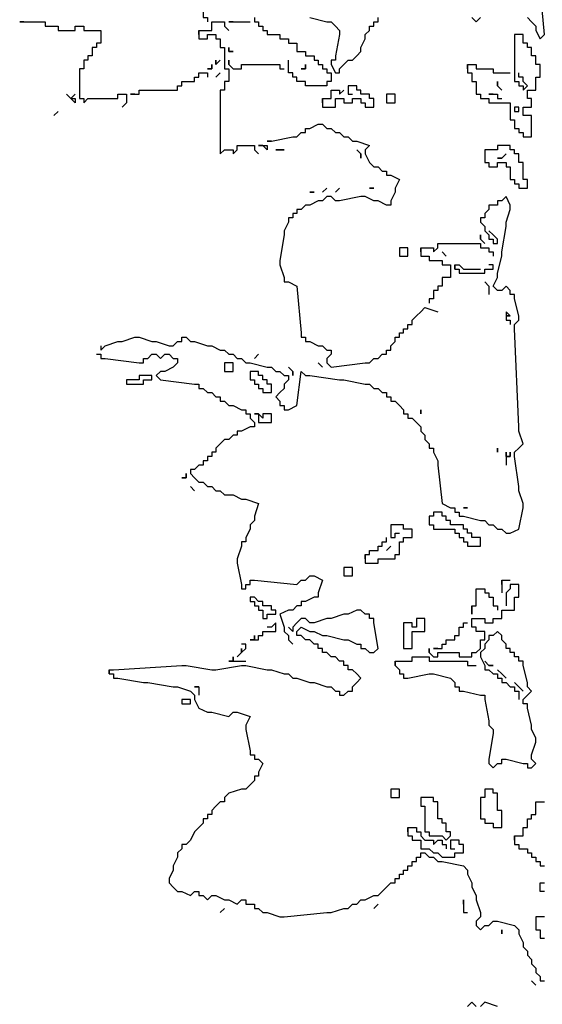
# Model space of a CAD drawing. Extents: x 0 to 320, y 11 to 579.
# Drawn here: x 0 to 122, y 204 to 434 of the extents above; entities that cross this region are included whole.
import ezdxf

# ---------------------------------------------------------------- set-up
doc = ezdxf.new("R2010")
doc.units = 0
doc.header["$MEASUREMENT"] = 0
doc.layers.get('0').update_dxf_attribs({"linetype": 'CONTINUOUS'})
doc.layers.add('_0-0_', color=7, linetype='CONTINUOUS')

# ---------------------------------------------------------------- blocks, each defined once
blk = doc.blocks.new('ツバキ')
at = {"layer": '_0-0_'}
for points in [[(-77, 347), (-73, 346), (-72, 346), (-71, 345), (-70, 344), (-70, 343), (-71, 338), (-71, 337), (-72, 337), (-72, 336), (-71, 334), (-70, 334), (-70, 335), (-69, 336), (-68, 337), (-67, 337), (-66, 338), (-65, 339), (-65, 340), (-64, 342), (-64, 343), (-63, 344), (-63, 345), (-62, 345), (-62, 346), (-61, 346), (-61, 347)], [(-39, 347), (-38, 346), (-37, 347)], [(-26, 347), (-25, 346), (-24, 345), (-24, 344), (-23, 342), (-22, 343), (-23, 354)], [(-102, 349), (-102, 349), (-102, 348), (-102, 347), (-101, 347), (-101, 347), (-101, 346), (-101, 346)], [(-90, 347), (-90, 346), (-89, 346), (-89, 346), (-89, 345), (-89, 345), (-88, 345), (-88, 345), (-88, 344), (-88, 344), (-87, 344), (-87, 344), (-87, 343), (-87, 343), (-86, 343), (-84, 343), (-84, 342), (-84, 342), (-83, 342), (-82, 342), (-82, 341), (-82, 341), (-81, 341), (-80, 341), (-80, 340), (-80, 339), (-79, 339), (-78, 339), (-78, 338), (-78, 338), (-77, 338), (-76, 338), (-76, 337), (-76, 337), (-75, 337), (-75, 337), (-75, 336), (-75, 336), (-74, 336), (-74, 336), (-74, 335), (-74, 335), (-73, 335), (-73, 335), (-73, 334), (-73, 334), (-72, 334), (-72, 334), (-72, 333), (-72, 332), (-73, 332), (-73, 332), (-73, 331), (-73, 331), (-74, 331), (-78, 331), (-78, 332), (-78, 332), (-79, 332), (-80, 332), (-80, 333), (-80, 333), (-81, 333), (-81, 333), (-81, 334), (-81, 334), (-82, 334), (-82, 334), (-82, 335), (-82, 337)], [(-145, 346), (-145, 346), (-144, 346), (-139, 346), (-139, 345), (-139, 345), (-138, 345), (-136, 345), (-136, 344), (-136, 344), (-135, 344), (-132, 344), (-132, 345), (-132, 345), (-131, 345), (-130, 345), (-130, 344), (-130, 344), (-129, 344), (-126, 344), (-126, 343), (-126, 341), (-127, 341), (-127, 341), (-127, 340), (-127, 340), (-128, 340), (-128, 340), (-128, 339), (-128, 338), (-129, 338), (-129, 338), (-129, 337), (-129, 337), (-130, 337), (-130, 337), (-130, 336), (-130, 335), (-131, 335), (-131, 335), (-131, 334), (-131, 328), (-130, 328), (-130, 328), (-130, 327), (-130, 327), (-129, 328), (-129, 328), (-128, 328), (-122, 328), (-122, 329), (-122, 329), (-121, 329), (-120, 329), (-120, 328), (-120, 327), (-121, 326), (-121, 326)], [(-144, 346), (-144, 346), (-145, 346), (-145, 346), (-144, 346), (-144, 346), (-145, 346)], [(-103, 343), (-103, 343), (-103, 344), (-103, 344), (-103, 343), (-103, 343), (-103, 344), (-103, 344), (-102, 344), (-100, 344), (-100, 345), (-100, 346), (-99, 346), (-97, 346), (-97, 345), (-97, 345), (-96, 344), (-96, 344)], [(-96, 346), (-96, 346), (-95, 346), (-91, 346)], [(-95, 346), (-95, 346), (-96, 346), (-96, 346), (-95, 346), (-95, 346), (-96, 346), (-96, 346)], [(-103, 344), (-103, 344), (-103, 343), (-103, 342), (-102, 342), (-101, 342), (-101, 343), (-101, 343), (-100, 343), (-99, 343), (-99, 342), (-99, 342), (-98, 342), (-98, 342), (-98, 341), (-98, 340), (-97, 340), (-97, 340), (-97, 339), (-97, 335), (-96, 335), (-96, 335), (-96, 334), (-96, 332), (-97, 332), (-97, 332), (-97, 331), (-97, 330), (-98, 330), (-98, 330), (-98, 329), (-98, 315), (-97, 316), (-97, 316), (-96, 316), (-95, 316), (-95, 315), (-95, 315), (-94, 316), (-94, 316), (-94, 317), (-94, 317), (-93, 317), (-90, 317), (-90, 316), (-90, 316), (-89, 315), (-89, 315)], [(-40, 336), (-40, 336), (-40, 335), (-40, 334), (-39, 334), (-39, 334), (-39, 333), (-39, 332), (-38, 332), (-38, 332), (-38, 331), (-38, 329), (-37, 329), (-37, 329), (-37, 328), (-37, 328), (-36, 328), (-35, 328), (-35, 327), (-35, 327), (-34, 327), (-30, 327), (-30, 326), (-30, 323), (-29, 323), (-29, 323), (-29, 322), (-29, 321), (-28, 321), (-28, 321), (-28, 320), (-28, 320), (-27, 320), (-27, 320), (-27, 319), (-27, 319), (-26, 319), (-25, 319), (-25, 320), (-25, 324), (-26, 324), (-27, 324), (-27, 325), (-27, 326), (-26, 326), (-25, 326), (-25, 327), (-25, 328), (-26, 328), (-26, 328), (-26, 329), (-26, 330), (-25, 330), (-24, 330), (-24, 331), (-24, 333), (-23, 333), (-23, 333), (-23, 334), (-23, 336), (-24, 336), (-24, 336), (-24, 337), (-24, 338), (-25, 338), (-25, 338), (-25, 339), (-25, 340), (-26, 340), (-26, 340), (-26, 341), (-26, 341), (-27, 341), (-27, 341), (-27, 342), (-27, 343), (-28, 343), (-29, 343), (-29, 342), (-29, 332), (-28, 332), (-28, 332), (-28, 331), (-28, 331), (-27, 331), (-27, 331), (-27, 330), (-27, 330), (-26, 331), (-26, 331), (-27, 332), (-27, 332), (-27, 333), (-27, 333), (-28, 333), (-28, 333), (-28, 334), (-28, 334)], [(-96, 340), (-96, 340), (-96, 339), (-96, 339), (-95, 339), (-95, 339), (-96, 339), (-96, 339), (-96, 340), (-96, 340)], [(-101, 335), (-101, 335), (-100, 335), (-100, 335), (-100, 336), (-100, 336), (-100, 335), (-100, 335), (-101, 335), (-101, 335)], [(-99, 337), (-99, 337), (-99, 336), (-99, 336), (-99, 337), (-99, 337), (-99, 336), (-99, 336), (-98, 337), (-98, 337)], [(-96, 337), (-96, 337), (-96, 336), (-96, 336), (-96, 337), (-96, 337), (-96, 336), (-96, 336), (-95, 335), (-95, 335), (-94, 335), (-93, 335), (-93, 336), (-93, 336), (-92, 336), (-84, 336), (-84, 335), (-84, 335), (-83, 335), (-83, 335)], [(-79, 335), (-79, 335), (-78, 335), (-78, 335), (-78, 336), (-78, 336), (-78, 335), (-78, 335), (-79, 335), (-79, 335)], [(-40, 335), (-40, 335), (-40, 336), (-40, 336), (-40, 335), (-40, 335), (-40, 336), (-40, 336), (-39, 336), (-38, 336), (-38, 335), (-38, 335), (-37, 335), (-34, 335), (-34, 334), (-34, 334), (-33, 334), (-30, 334)], [(-119, 329), (-119, 329), (-118, 329), (-117, 329), (-117, 330), (-117, 330), (-116, 330), (-108, 330), (-108, 331), (-108, 331), (-107, 331), (-107, 331), (-107, 332), (-107, 332), (-106, 332), (-104, 332), (-104, 333), (-104, 333), (-103, 333), (-103, 333), (-103, 334), (-103, 334), (-102, 334), (-101, 334), (-101, 333), (-101, 333)], [(-99, 333), (-99, 333), (-98, 334), (-98, 334), (-99, 333), (-99, 333), (-98, 334), (-98, 334)], [(-74, 328), (-74, 328), (-74, 327), (-74, 326), (-73, 326), (-71, 326), (-71, 327), (-71, 328), (-70, 328), (-69, 328), (-69, 327), (-69, 327), (-68, 327), (-67, 327), (-67, 328), (-67, 328), (-66, 328), (-65, 328), (-65, 327), (-65, 327), (-64, 327), (-64, 327), (-64, 326), (-64, 326), (-63, 326), (-62, 326), (-62, 327), (-62, 328), (-63, 328), (-63, 328), (-63, 329), (-63, 329), (-64, 329), (-65, 329), (-65, 330), (-65, 330), (-66, 330), (-66, 330), (-66, 331), (-66, 331), (-67, 331), (-68, 331), (-68, 330), (-68, 329), (-67, 329), (-67, 329)], [(-33, 332), (-33, 332), (-33, 331), (-33, 331), (-33, 332), (-33, 332), (-33, 331), (-33, 331), (-32, 330), (-32, 330)], [(-134, 329), (-134, 329), (-133, 328), (-133, 328), (-132, 328), (-132, 328), (-132, 327), (-132, 327), (-133, 328), (-133, 328), (-132, 329), (-132, 329)], [(-118, 329), (-118, 329), (-119, 329), (-119, 329), (-118, 329), (-118, 329), (-119, 329), (-119, 329)], [(-74, 327), (-74, 327), (-74, 328), (-74, 328), (-74, 327), (-74, 327), (-74, 328), (-74, 328), (-73, 328), (-72, 328), (-72, 329), (-72, 330), (-71, 330), (-70, 330), (-70, 329), (-70, 329), (-69, 330), (-69, 330)], [(-59, 329), (-59, 329), (-59, 328), (-59, 327), (-58, 327), (-57, 327), (-57, 328), (-57, 329), (-58, 329), (-59, 329), (-59, 328), (-59, 328)], [(-35, 329), (-35, 329), (-34, 329), (-33, 329), (-33, 328), (-33, 328), (-32, 328), (-32, 328)], [(-34, 329), (-34, 329), (-35, 329), (-35, 329), (-34, 329), (-34, 329), (-35, 329), (-35, 329)], [(-29, 326), (-29, 326), (-29, 325), (-29, 325), (-28, 325), (-28, 325), (-28, 326), (-28, 326), (-29, 326), (-29, 326), (-29, 325), (-29, 325)], [(-137, 324), (-137, 324), (-136, 325), (-136, 325), (-137, 324), (-137, 324), (-136, 325), (-136, 325)], [(-87, 318), (-86, 318), (-81, 319), (-80, 319), (-79, 320), (-78, 320), (-78, 321), (-77, 321), (-75, 322), (-74, 322), (-73, 321), (-72, 321), (-71, 320), (-70, 320), (-69, 319), (-68, 319), (-67, 318), (-66, 318), (-63, 317), (-64, 316), (-64, 315), (-63, 313), (-62, 312), (-61, 312), (-60, 311), (-59, 311), (-59, 310), (-58, 310), (-56, 309), (-57, 307), (-57, 306), (-58, 304), (-58, 303), (-59, 303), (-61, 304), (-62, 304), (-64, 305), (-65, 305), (-70, 304), (-71, 304), (-72, 305), (-73, 305), (-74, 304), (-75, 304), (-77, 303), (-78, 303), (-79, 302), (-80, 302), (-80, 301), (-81, 301), (-81, 300), (-82, 300), (-82, 299), (-83, 297), (-83, 296), (-84, 290), (-84, 289), (-83, 286), (-83, 285), (-82, 285), (-80, 284), (-79, 273), (-79, 272), (-78, 272), (-78, 271), (-77, 271), (-75, 270), (-74, 270), (-73, 269), (-72, 269), (-72, 268), (-73, 267), (-73, 266), (-72, 265), (-64, 266), (-63, 266), (-62, 267), (-61, 267), (-60, 268), (-59, 268), (-59, 269), (-58, 269), (-58, 270), (-57, 271), (-57, 272), (-56, 272), (-56, 273), (-55, 273), (-55, 274), (-54, 274), (-54, 275), (-53, 275), (-53, 276), (-52, 277), (-51, 278), (-50, 279), (-47, 278), (-47, 278)], [(-89, 317), (-89, 317), (-88, 317), (-87, 317), (-87, 316), (-87, 316), (-88, 317), (-88, 317), (-89, 317), (-89, 317)], [(-86, 318), (-86, 318), (-87, 318), (-87, 318), (-86, 318), (-86, 318), (-87, 318), (-87, 318)], [(-36, 316), (-36, 316), (-36, 315), (-36, 313), (-35, 313), (-35, 313), (-35, 312), (-35, 312), (-34, 312), (-33, 312), (-33, 313), (-33, 313), (-32, 313), (-31, 313), (-31, 312), (-31, 312), (-30, 312), (-30, 312), (-30, 311), (-30, 309), (-29, 309), (-29, 309), (-29, 308), (-29, 308), (-28, 308), (-28, 308), (-28, 307), (-28, 307), (-27, 307), (-26, 307), (-26, 308), (-26, 309), (-27, 309), (-27, 309), (-27, 310), (-27, 313), (-28, 313), (-28, 313), (-28, 314), (-28, 315), (-29, 315), (-29, 315), (-29, 316), (-29, 316), (-30, 316), (-30, 316), (-30, 317), (-30, 317), (-31, 317), (-33, 317), (-33, 316), (-33, 316), (-34, 316), (-36, 316), (-36, 315), (-36, 315)], [(-85, 316), (-85, 316), (-84, 316), (-83, 316), (-84, 316), (-85, 316)], [(-66, 316), (-66, 316), (-65, 315), (-65, 315), (-65, 314), (-65, 314), (-65, 315), (-65, 315), (-66, 316), (-66, 316)], [(-33, 314), (-33, 314), (-32, 314), (-32, 314), (-33, 314), (-33, 314), (-32, 314), (-32, 314), (-31, 315), (-31, 315)], [(-126, 270), (-126, 269), (-126, 269), (-125, 270), (-122, 271), (-121, 271), (-118, 272), (-117, 272), (-114, 271), (-113, 271), (-110, 270), (-109, 270), (-108, 271), (-107, 271), (-107, 272), (-106, 272), (-105, 271), (-104, 271), (-101, 270), (-100, 270), (-98, 269), (-97, 269), (-96, 268), (-95, 268), (-94, 267), (-93, 267), (-92, 266), (-91, 266), (-87, 265), (-86, 265), (-85, 264), (-84, 264), (-83, 263), (-82, 263), (-82, 262), (-83, 261), (-83, 260), (-84, 259), (-85, 258), (-84, 257), (-84, 256), (-83, 256), (-83, 255), (-82, 255), (-80, 256), (-79, 264), (-78, 263), (-77, 263), (-70, 262), (-69, 262), (-64, 261), (-63, 261), (-62, 260), (-61, 260), (-60, 259), (-59, 259), (-59, 258), (-58, 258), (-58, 257), (-57, 257), (-56, 256), (-55, 255), (-55, 254), (-54, 254), (-54, 253), (-53, 253), (-52, 252), (-51, 251), (-51, 250), (-50, 249), (-50, 248), (-49, 247), (-49, 246), (-48, 246), (-48, 245), (-47, 243), (-47, 242), (-46, 233), (-44, 232), (-43, 232), (-43, 231), (-42, 231), (-42, 230), (-41, 230), (-37, 229), (-36, 229), (-35, 228), (-34, 228), (-33, 227), (-32, 227), (-31, 226), (-30, 226), (-28, 227), (-27, 232), (-27, 233), (-28, 236), (-28, 237), (-29, 244), (-29, 245), (-28, 246), (-27, 247), (-28, 250), (-28, 251), (-29, 274), (-29, 275), (-28, 276), (-28, 277), (-29, 281), (-29, 282), (-30, 282), (-30, 283), (-31, 284), (-32, 283), (-33, 283), (-34, 284), (-33, 286), (-33, 287), (-32, 291), (-32, 292), (-31, 298), (-31, 299), (-30, 302), (-30, 303), (-31, 305), (-32, 304), (-33, 304), (-33, 303), (-34, 303), (-35, 303), (-35, 302), (-36, 301), (-36, 300), (-37, 300), (-37, 299), (-36, 298), (-36, 297), (-35, 296), (-35, 295), (-34, 295), (-34, 294), (-33, 294), (-33, 295), (-34, 296), (-35, 297)], [(-77, 306), (-77, 306), (-76, 306), (-76, 306), (-77, 306), (-77, 306), (-76, 306), (-76, 306)], [(-74, 306), (-74, 306), (-73, 307), (-73, 307), (-74, 306), (-74, 306), (-73, 307), (-73, 307)], [(-71, 306), (-71, 306), (-70, 307), (-70, 307), (-71, 306), (-71, 306), (-70, 307), (-70, 307)], [(-63, 307), (-63, 307), (-62, 307), (-62, 307), (-63, 307), (-63, 307), (-62, 307), (-62, 307)], [(-37, 296), (-37, 296), (-37, 295), (-37, 295), (-37, 296), (-37, 296), (-37, 295), (-37, 295), (-36, 294), (-36, 294)], [(-51, 292), (-51, 292), (-51, 293), (-51, 293), (-51, 292), (-51, 292), (-51, 293), (-51, 293), (-50, 293), (-48, 293), (-48, 292), (-48, 292), (-47, 293), (-47, 293), (-47, 294), (-47, 294), (-46, 294), (-37, 294), (-37, 293), (-37, 293), (-36, 293), (-35, 293), (-35, 292), (-35, 292), (-34, 292), (-34, 292), (-34, 291), (-34, 291)], [(-56, 293), (-56, 293), (-56, 292), (-56, 291), (-55, 291), (-54, 291), (-54, 292), (-54, 293), (-55, 293), (-56, 293), (-56, 292), (-56, 292)], [(-51, 293), (-51, 293), (-51, 292), (-51, 291), (-50, 291), (-49, 291), (-49, 290), (-49, 290), (-48, 290), (-46, 290), (-46, 289), (-46, 289), (-45, 289), (-44, 289), (-44, 288), (-44, 286), (-45, 286), (-46, 286), (-46, 285), (-46, 284), (-47, 284), (-47, 284), (-47, 283), (-47, 283), (-48, 283), (-48, 283), (-48, 282), (-48, 281), (-49, 281), (-49, 281), (-49, 280), (-49, 280)], [(-46, 292), (-46, 292), (-45, 291), (-45, 291), (-46, 292), (-46, 292), (-45, 291), (-45, 291)], [(-43, 289), (-43, 289), (-43, 288), (-43, 288), (-42, 288), (-42, 288), (-42, 287), (-42, 287), (-41, 287), (-36, 287), (-36, 288), (-36, 288), (-35, 288), (-34, 288), (-34, 289), (-34, 289), (-35, 289), (-35, 289)], [(-43, 288), (-43, 288), (-43, 289), (-43, 289), (-43, 288), (-43, 288), (-43, 289), (-43, 289), (-42, 289), (-42, 289), (-41, 288), (-41, 288), (-40, 288), (-37, 288)], [(-36, 285), (-36, 285), (-35, 284), (-35, 284), (-35, 283), (-35, 282)], [(-35, 284), (-35, 284), (-36, 285), (-36, 285), (-35, 284), (-35, 284), (-36, 285), (-36, 285)], [(-31, 278), (-31, 278), (-31, 277), (-31, 276), (-30, 276), (-30, 276), (-30, 275), (-30, 275)], [(-31, 277), (-31, 277), (-30, 277), (-30, 277), (-31, 277), (-31, 277), (-30, 277), (-30, 277), (-31, 278), (-31, 278)], [(-127, 268), (-126, 268), (-126, 267), (-125, 267), (-117, 266), (-116, 266), (-116, 267), (-115, 267), (-114, 268), (-113, 268), (-112, 267), (-111, 268), (-110, 268), (-109, 267), (-108, 267), (-108, 266), (-109, 265), (-111, 264), (-112, 264), (-113, 263), (-112, 262), (-104, 261), (-103, 261), (-103, 260), (-102, 260), (-101, 259), (-100, 259), (-99, 258), (-98, 258), (-98, 257), (-97, 257), (-96, 256), (-95, 256), (-93, 255), (-92, 255), (-92, 254), (-91, 254), (-91, 253), (-90, 252), (-90, 251), (-91, 251), (-93, 250), (-94, 250), (-94, 249), (-95, 249), (-96, 248), (-97, 248), (-98, 247), (-99, 246), (-99, 245), (-100, 245), (-100, 244), (-101, 244), (-101, 243), (-102, 243), (-102, 242), (-103, 242), (-104, 241), (-105, 241), (-105, 240), (-104, 239), (-103, 238), (-102, 238), (-101, 237), (-100, 237), (-99, 236), (-98, 236), (-97, 235), (-96, 235), (-95, 235), (-93, 234), (-92, 234), (-89, 233), (-90, 230), (-90, 229), (-91, 228), (-91, 227), (-92, 225), (-92, 224), (-93, 224), (-93, 223), (-94, 220), (-94, 219), (-93, 214), (-93, 213), (-92, 213), (-92, 214), (-91, 214), (-91, 215), (-90, 215), (-80, 214), (-79, 215), (-78, 215), (-77, 216), (-76, 216), (-74, 215), (-75, 212), (-75, 211), (-76, 211), (-78, 210), (-79, 210), (-79, 209), (-80, 209), (-81, 208), (-82, 208), (-84, 207), (-83, 204), (-83, 203), (-82, 202), (-82, 201), (-81, 200), (-81, 200)], [(-90, 267), (-90, 267), (-89, 268), (-89, 268), (-90, 267), (-90, 267), (-89, 268), (-89, 268)], [(-97, 266), (-97, 266), (-97, 265), (-97, 264), (-96, 264), (-95, 264), (-95, 265), (-95, 266), (-96, 266), (-97, 266), (-97, 265), (-97, 265)], [(-75, 266), (-75, 266), (-74, 265), (-74, 265), (-75, 266), (-75, 266), (-74, 265), (-74, 265)], [(-91, 264), (-91, 264), (-91, 263), (-91, 262), (-90, 262), (-90, 262), (-90, 261), (-90, 261), (-89, 261), (-89, 261), (-89, 260), (-89, 260), (-88, 260), (-88, 260), (-88, 259), (-88, 259), (-87, 259), (-86, 259), (-86, 260), (-86, 261), (-87, 261), (-87, 261), (-87, 262), (-87, 262), (-88, 262), (-88, 262), (-88, 263), (-88, 263), (-89, 263), (-89, 263), (-89, 264), (-89, 264), (-90, 264), (-91, 264), (-91, 263), (-91, 263)], [(-82, 265), (-82, 265), (-81, 264), (-81, 264), (-81, 263), (-81, 263), (-81, 264), (-81, 264), (-82, 265), (-82, 265)], [(-120, 262), (-120, 262), (-120, 261), (-120, 261), (-119, 261), (-116, 261), (-116, 262), (-116, 262), (-115, 262), (-114, 262), (-114, 263), (-114, 263), (-115, 263), (-117, 263), (-117, 262), (-117, 262), (-118, 262), (-120, 262), (-120, 261), (-120, 261)], [(-51, 255), (-51, 255), (-51, 254), (-51, 254), (-51, 255), (-51, 255), (-51, 254), (-51, 254)], [(-90, 254), (-90, 254), (-89, 254), (-89, 254), (-89, 253), (-89, 252), (-88, 252), (-86, 252), (-86, 253), (-86, 254), (-87, 254), (-88, 254), (-88, 253), (-88, 253), (-89, 254), (-89, 254), (-90, 254), (-90, 254)], [(-33, 246), (-33, 246), (-33, 245), (-33, 245), (-33, 246), (-33, 246), (-33, 245), (-33, 245)], [(-31, 245), (-31, 245), (-31, 244), (-31, 242)], [(-31, 244), (-31, 244), (-30, 244), (-30, 244), (-30, 245), (-30, 245), (-30, 244), (-30, 244), (-31, 244), (-31, 244), (-31, 245), (-31, 245)], [(-107, 239), (-107, 239), (-106, 239), (-106, 239), (-106, 240), (-106, 240), (-106, 239), (-106, 239), (-107, 239), (-107, 239)], [(-105, 237), (-105, 237), (-104, 236), (-104, 236), (-105, 237), (-105, 237), (-104, 236), (-104, 236)], [(-49, 230), (-49, 230), (-49, 229), (-49, 228), (-48, 228), (-48, 228), (-48, 227), (-48, 227), (-47, 227), (-43, 227), (-43, 226), (-43, 226), (-42, 226), (-42, 226), (-42, 225), (-42, 225), (-41, 225), (-41, 225), (-41, 224), (-41, 224), (-40, 224), (-40, 224), (-40, 223), (-40, 223), (-39, 223), (-37, 223), (-37, 224), (-37, 225), (-38, 225), (-39, 225), (-39, 226), (-39, 226), (-40, 226), (-40, 226), (-40, 227), (-40, 227), (-41, 227), (-41, 227), (-41, 228), (-41, 228), (-42, 228), (-44, 228), (-44, 229), (-44, 229), (-45, 229), (-45, 229), (-45, 230), (-45, 230), (-46, 230), (-46, 230), (-46, 231), (-46, 231), (-47, 231), (-48, 231), (-48, 230), (-48, 230), (-49, 230), (-49, 230), (-49, 229), (-49, 229)], [(-41, 232), (-41, 232), (-40, 232), (-40, 232), (-41, 232), (-41, 232), (-40, 232), (-40, 232)], [(-64, 221), (-64, 221), (-64, 220), (-64, 219), (-63, 219), (-61, 219), (-61, 220), (-61, 220), (-60, 220), (-57, 220), (-57, 221), (-57, 221), (-56, 221), (-56, 221), (-56, 222), (-56, 224), (-55, 224), (-55, 224), (-55, 225), (-55, 225), (-54, 225), (-53, 225), (-53, 226), (-53, 227), (-54, 227), (-55, 227), (-55, 228), (-55, 228), (-56, 228), (-58, 228), (-58, 227), (-58, 225), (-57, 225), (-57, 225), (-57, 226), (-57, 226), (-56, 226), (-56, 226)], [(-64, 220), (-64, 220), (-64, 221), (-64, 221), (-64, 220), (-64, 220), (-64, 221), (-64, 221), (-63, 221), (-63, 221), (-63, 222), (-63, 222), (-62, 222), (-61, 222), (-61, 223), (-61, 223), (-60, 223), (-60, 223), (-60, 224), (-60, 224), (-59, 224), (-59, 224), (-59, 225), (-59, 225)], [(-59, 222), (-59, 222), (-58, 223), (-58, 223), (-59, 222), (-59, 222), (-58, 223), (-58, 223)], [(-69, 218), (-69, 218), (-69, 217), (-69, 216), (-68, 216), (-67, 216), (-67, 217), (-67, 218), (-68, 218), (-69, 218), (-69, 217), (-69, 217)], [(-32, 215), (-32, 215), (-32, 214), (-32, 212)], [(-32, 214), (-32, 214), (-32, 215), (-32, 215), (-32, 214), (-32, 214), (-32, 215), (-32, 215), (-31, 215), (-30, 215)], [(-49, 199), (-49, 199), (-49, 198), (-49, 198), (-49, 199), (-49, 199), (-49, 198), (-49, 198), (-48, 197), (-48, 197), (-47, 197), (-47, 197), (-47, 198), (-47, 198), (-46, 198), (-42, 198), (-42, 197), (-42, 197), (-41, 197), (-39, 197), (-39, 198), (-39, 198), (-38, 198), (-38, 198), (-37, 199), (-37, 199), (-37, 200), (-37, 201), (-36, 201), (-36, 201), (-36, 202), (-36, 203), (-37, 203), (-38, 203), (-38, 204), (-38, 204), (-39, 204), (-39, 204), (-39, 205), (-39, 206), (-38, 206), (-36, 206), (-36, 205), (-36, 205), (-35, 205), (-34, 205), (-34, 206), (-34, 206), (-33, 206), (-32, 206), (-32, 207), (-32, 208), (-31, 208), (-29, 208), (-29, 209), (-29, 211), (-28, 211), (-28, 211), (-28, 212), (-28, 214), (-29, 214), (-30, 214), (-30, 213), (-30, 213), (-31, 212), (-31, 212), (-31, 211), (-31, 209)], [(-39, 209), (-39, 209), (-39, 208), (-39, 207), (-39, 208), (-39, 209), (-38, 209), (-38, 209), (-38, 210), (-38, 213), (-37, 213), (-36, 213), (-36, 212), (-36, 212), (-35, 212), (-35, 212), (-35, 211), (-35, 211), (-34, 211), (-34, 211), (-34, 210), (-34, 209), (-33, 209), (-33, 209), (-33, 208), (-33, 208)], [(-91, 211), (-91, 211), (-91, 210), (-91, 210), (-90, 210), (-90, 210), (-90, 209), (-90, 209), (-89, 209), (-89, 209), (-89, 208), (-89, 208), (-88, 208), (-88, 208), (-88, 207), (-88, 206), (-87, 206), (-87, 206), (-87, 207), (-87, 207), (-86, 207), (-85, 207), (-85, 208), (-85, 208), (-86, 208), (-86, 208), (-86, 209), (-86, 209), (-87, 209), (-88, 209), (-88, 210), (-88, 210), (-89, 210), (-89, 210), (-90, 211), (-90, 211), (-91, 211), (-91, 211), (-91, 210), (-91, 210)], [(-124, 193), (-124, 194), (-124, 193), (-124, 194), (-123, 194), (-107, 195), (-106, 195), (-100, 194), (-99, 194), (-93, 195), (-92, 195), (-87, 194), (-86, 194), (-83, 193), (-82, 193), (-81, 192), (-80, 192), (-77, 191), (-76, 191), (-73, 190), (-72, 190), (-71, 189), (-70, 189), (-70, 188), (-69, 188), (-68, 189), (-67, 189), (-67, 190), (-66, 191), (-65, 192), (-66, 193), (-67, 194), (-68, 194), (-68, 195), (-69, 195), (-69, 196), (-70, 196), (-71, 197), (-72, 197), (-73, 198), (-74, 198), (-74, 199), (-75, 199), (-75, 200), (-76, 200), (-77, 201), (-78, 201), (-79, 202), (-80, 202), (-80, 203), (-79, 204), (-77, 203), (-76, 203), (-74, 202), (-73, 202), (-69, 201), (-68, 201), (-66, 200), (-65, 200), (-65, 199), (-64, 199), (-63, 198), (-62, 198), (-61, 199), (-62, 205), (-62, 206), (-63, 206), (-63, 207), (-64, 207), (-65, 208), (-66, 208), (-68, 207), (-69, 207), (-72, 206), (-73, 206), (-76, 205), (-77, 205), (-78, 206), (-79, 206), (-80, 205), (-81, 204), (-81, 203), (-82, 204), (-82, 204)], [(-55, 205), (-55, 205), (-55, 204), (-55, 199), (-54, 199), (-53, 199), (-53, 200), (-53, 203), (-52, 203), (-50, 203), (-50, 204), (-50, 206), (-51, 206), (-52, 206), (-52, 205), (-52, 204), (-53, 204), (-53, 204), (-53, 205), (-53, 205), (-54, 205), (-55, 205), (-55, 204), (-55, 204)], [(-91, 201), (-91, 201), (-90, 201), (-89, 201), (-89, 202), (-89, 202), (-88, 202), (-88, 202), (-88, 203), (-88, 203), (-87, 203), (-85, 203), (-85, 204), (-85, 205), (-86, 204), (-86, 204), (-87, 204), (-87, 204)], [(-48, 199), (-48, 199), (-47, 199), (-46, 199), (-46, 200), (-46, 200), (-45, 200), (-45, 200), (-45, 201), (-45, 201), (-44, 201), (-43, 201), (-43, 202), (-43, 202), (-42, 202), (-42, 202), (-42, 203), (-42, 204), (-41, 204), (-41, 204), (-41, 205), (-41, 205), (-40, 205), (-40, 205)], [(-90, 202), (-90, 202), (-90, 201), (-90, 201), (-90, 202), (-90, 202), (-90, 201), (-90, 201), (-91, 201), (-91, 201)], [(-57, 196), (-57, 195), (-56, 194), (-56, 193), (-55, 193), (-55, 192), (-54, 192), (-49, 193), (-48, 193), (-44, 192), (-43, 191), (-43, 190), (-42, 190), (-42, 189), (-41, 189), (-37, 188), (-36, 188), (-36, 187), (-35, 182), (-35, 181), (-34, 180), (-34, 179), (-35, 173), (-35, 172), (-34, 171), (-33, 172), (-32, 172), (-32, 173), (-31, 173), (-27, 172), (-26, 172), (-26, 171), (-25, 171), (-24, 172), (-25, 173), (-25, 174), (-24, 177), (-24, 178), (-25, 180), (-25, 181), (-26, 185), (-26, 186), (-27, 186), (-27, 187), (-26, 188), (-25, 189), (-26, 190), (-26, 191), (-27, 195), (-27, 196), (-28, 196), (-28, 197), (-29, 197), (-29, 198), (-30, 198), (-30, 199), (-31, 199), (-31, 200), (-32, 201), (-32, 202), (-33, 203), (-34, 202), (-35, 202), (-35, 201), (-36, 200), (-36, 199), (-37, 198), (-37, 197), (-36, 195), (-36, 194), (-35, 194), (-34, 193), (-33, 193), (-33, 192), (-32, 192), (-32, 191), (-31, 191), (-30, 190), (-29, 190), (-29, 189), (-28, 189), (-28, 188), (-28, 187)], [(-94, 197), (-94, 197), (-93, 198), (-93, 198), (-93, 199), (-93, 199), (-93, 198), (-93, 198), (-92, 199), (-92, 199), (-92, 200), (-92, 200), (-93, 200), (-93, 200)], [(-47, 199), (-47, 199), (-48, 199), (-48, 199), (-47, 199), (-47, 199), (-48, 199), (-48, 199)], [(-95, 197), (-95, 197), (-95, 196), (-95, 196), (-95, 197), (-95, 197), (-95, 196), (-95, 196), (-96, 196), (-96, 196)], [(-57, 195), (-57, 195), (-57, 196), (-57, 196), (-57, 195), (-57, 195), (-57, 196), (-57, 196), (-56, 196), (-53, 196), (-53, 197), (-53, 197), (-52, 197), (-49, 197), (-49, 196), (-49, 196), (-48, 196), (-40, 196), (-40, 195), (-40, 195), (-39, 195), (-38, 195)], [(-96, 196), (-96, 196), (-95, 196), (-92, 196)], [(-36, 196), (-36, 196), (-35, 195), (-35, 195), (-34, 195), (-34, 195), (-35, 195), (-35, 195), (-36, 196), (-36, 196)], [(-124, 194), (-124, 193), (-123, 193), (-123, 192), (-122, 192), (-116, 191), (-115, 191), (-109, 190), (-108, 190), (-105, 189), (-104, 188), (-104, 187), (-103, 185), (-101, 184), (-100, 184), (-96, 183), (-95, 184), (-94, 184), (-91, 183), (-92, 181), (-92, 180), (-91, 175), (-91, 174), (-90, 174), (-90, 173), (-89, 173), (-88, 172), (-89, 170), (-89, 169), (-90, 169), (-90, 168), (-91, 167), (-92, 166), (-93, 166), (-96, 165), (-97, 164), (-97, 163), (-98, 163), (-99, 162), (-100, 161), (-100, 160), (-101, 160), (-101, 159), (-102, 159), (-102, 158), (-103, 157), (-104, 156), (-105, 154), (-106, 153), (-107, 153), (-107, 152), (-108, 151), (-108, 150), (-109, 148), (-109, 147), (-110, 145), (-110, 144), (-109, 143), (-108, 142), (-107, 142), (-105, 141), (-104, 142), (-103, 142), (-103, 141), (-102, 141), (-101, 140), (-100, 141), (-99, 141), (-97, 140), (-96, 140), (-94, 139), (-93, 140), (-92, 140), (-92, 139), (-91, 139), (-90, 139), (-90, 138), (-89, 138), (-88, 137), (-87, 137), (-84, 136), (-83, 136), (-73, 137), (-72, 137), (-69, 138), (-68, 138), (-67, 139), (-66, 139), (-65, 140), (-64, 140), (-62, 141), (-61, 141), (-60, 142), (-59, 143), (-58, 144), (-57, 144), (-57, 145), (-56, 145), (-56, 146), (-55, 146), (-55, 147), (-54, 147), (-54, 148), (-53, 148), (-53, 149), (-52, 149), (-52, 150), (-51, 150), (-51, 151), (-50, 151), (-49, 150), (-48, 150), (-47, 149), (-46, 149), (-41, 148), (-40, 147), (-40, 146), (-39, 144), (-39, 143), (-38, 141), (-38, 140), (-37, 137), (-37, 136), (-38, 135), (-38, 134), (-37, 133), (-36, 134), (-35, 134), (-34, 135), (-33, 135), (-29, 134), (-28, 133), (-28, 132), (-27, 130), (-27, 129), (-26, 128), (-26, 127), (-25, 126), (-25, 125), (-24, 124), (-24, 123), (-23, 122), (-23, 121), (-22, 121)], [(-33, 115), (-36, 116), (-37, 115)], [(-38, 115), (-39, 116), (-40, 115)], [(-33, 194), (-33, 194), (-32, 193), (-31, 192), (-32, 193), (-33, 194)], [(-104, 190), (-104, 190), (-103, 190), (-103, 190), (-103, 189), (-103, 188)], [(-103, 190), (-103, 190), (-104, 190), (-104, 190), (-103, 190), (-103, 190), (-104, 190), (-104, 190)], [(-29, 191), (-29, 191), (-28, 190), (-27, 189), (-28, 190), (-29, 191)], [(-107, 187), (-107, 187), (-107, 186), (-107, 186), (-106, 186), (-105, 186), (-105, 187), (-105, 187), (-106, 187), (-107, 187), (-107, 186), (-107, 186)], [(-58, 166), (-58, 166), (-58, 165), (-58, 164), (-57, 164), (-56, 164), (-56, 165), (-56, 166), (-57, 166), (-58, 166), (-58, 165), (-58, 165)], [(-37, 164), (-37, 164), (-37, 163), (-37, 159), (-36, 159), (-36, 159), (-36, 158), (-36, 158), (-35, 158), (-34, 158), (-34, 157), (-34, 157), (-33, 157), (-32, 157), (-32, 158), (-32, 161), (-33, 161), (-33, 161), (-33, 162), (-33, 165), (-34, 165), (-34, 165), (-34, 166), (-34, 166), (-35, 166), (-36, 166), (-36, 165), (-36, 164), (-37, 164), (-37, 164), (-37, 163), (-37, 163)], [(-51, 164), (-51, 164), (-51, 163), (-51, 162), (-50, 162), (-50, 162), (-50, 161), (-50, 156), (-49, 156), (-49, 156), (-49, 155), (-49, 155), (-48, 155), (-46, 155), (-45, 154), (-45, 154), (-44, 155), (-44, 155), (-44, 156), (-44, 156), (-45, 156), (-45, 156), (-45, 157), (-45, 158), (-46, 158), (-46, 158), (-46, 159), (-46, 159), (-47, 159), (-47, 159), (-47, 160), (-47, 163), (-48, 163), (-48, 163), (-48, 164), (-48, 164), (-49, 164), (-51, 164), (-51, 163), (-51, 163)], [(-29, 154), (-29, 154), (-29, 155), (-29, 155), (-29, 154), (-29, 154), (-29, 155), (-29, 155), (-28, 155), (-27, 155), (-27, 156), (-27, 157), (-26, 157), (-26, 157), (-26, 158), (-26, 159), (-25, 159), (-25, 159), (-25, 160), (-25, 160), (-24, 160), (-24, 160), (-24, 161), (-24, 163), (-23, 163), (-22, 163)], [(-54, 157), (-54, 157), (-54, 156), (-54, 155), (-53, 155), (-53, 155), (-53, 154), (-53, 154), (-52, 154), (-51, 154), (-51, 153), (-51, 152), (-50, 152), (-49, 152), (-48, 151), (-48, 151), (-47, 151), (-47, 151), (-46, 150), (-46, 150), (-45, 150), (-43, 150), (-43, 151), (-43, 151), (-42, 151), (-41, 151), (-41, 152), (-41, 153), (-42, 153), (-42, 153), (-42, 154), (-42, 154), (-43, 154), (-44, 154), (-44, 153), (-44, 152), (-43, 152), (-43, 152)], [(-54, 156), (-54, 156), (-54, 157), (-54, 157), (-54, 156), (-54, 156), (-54, 157), (-54, 157), (-53, 157), (-52, 157), (-52, 156), (-52, 156), (-51, 156), (-51, 156), (-51, 155), (-51, 155), (-50, 154), (-50, 154), (-49, 154), (-48, 154), (-48, 153), (-48, 153), (-47, 154), (-47, 154), (-46, 154), (-46, 154), (-46, 153), (-46, 153), (-45, 153), (-45, 153), (-45, 152), (-45, 152)], [(-29, 155), (-29, 155), (-29, 154), (-29, 153), (-28, 153), (-28, 153), (-28, 152), (-28, 152), (-27, 152), (-26, 152), (-26, 151), (-26, 151), (-25, 151), (-25, 151), (-25, 150), (-25, 150), (-24, 150), (-24, 150), (-24, 149), (-24, 149), (-23, 149), (-23, 149), (-23, 148), (-23, 148), (-22, 148)], [(-22, 142), (-23, 142), (-23, 143), (-23, 144), (-22, 144)], [(-62, 138), (-62, 138), (-61, 139), (-61, 139), (-62, 138), (-62, 138), (-61, 139), (-61, 139)], [(-41, 140), (-41, 140), (-41, 139), (-41, 137), (-40, 137), (-40, 137)], [(-41, 139), (-41, 139), (-41, 140), (-41, 140), (-41, 139), (-41, 139), (-41, 140), (-41, 140)], [(-98, 137), (-98, 137), (-97, 138), (-97, 138), (-98, 137), (-98, 137), (-97, 138), (-97, 138)], [(-24, 136), (-24, 136), (-24, 135), (-24, 133), (-23, 133), (-23, 133), (-23, 132), (-23, 131), (-22, 131)], [(-22, 136), (-23, 136), (-24, 136), (-24, 135), (-24, 135)], [(-32, 133), (-32, 133), (-32, 132), (-32, 132), (-32, 133), (-32, 133), (-32, 132), (-32, 132)], [(-25, 121), (-25, 121), (-24, 120), (-24, 120), (-25, 121), (-25, 121), (-24, 120), (-24, 120)]]:
    blk.add_lwpolyline(points, dxfattribs=at)

msp = doc.modelspace()

# ---------------------------------------------------------------- block references
at = {"linetype": 'Continuous'}
msp.add_blockref('ツバキ', (145, 88), dxfattribs=at)

doc.saveas('drawing.dxf')
